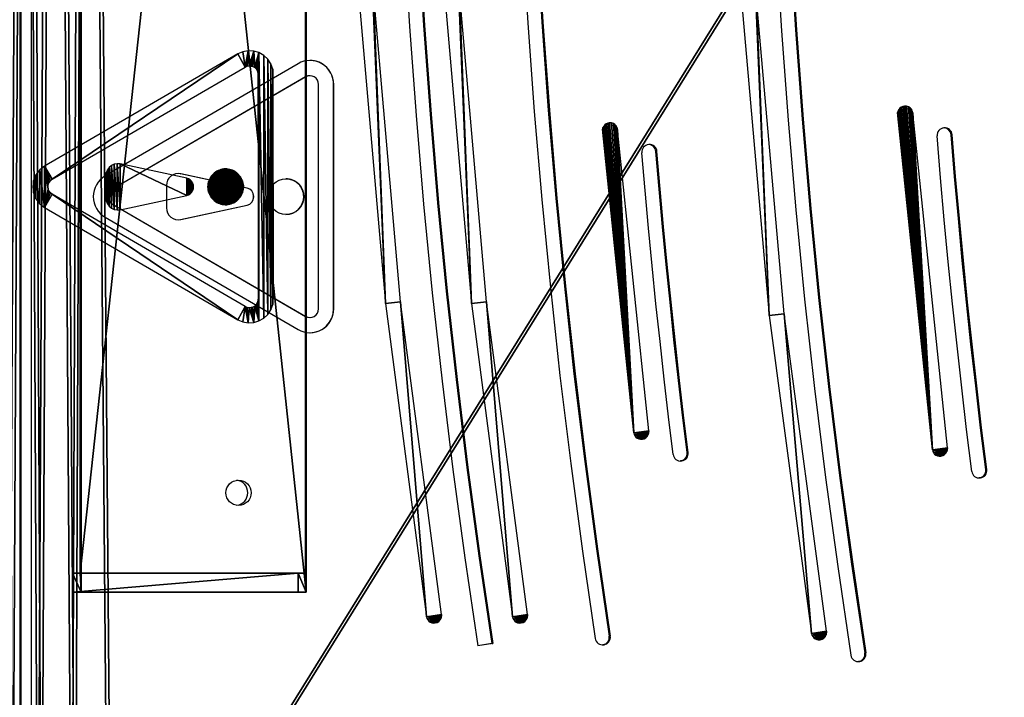
# Model space of a CAD drawing. Units: centimetres. Extents: x -294 to 296, y -224 to 225.
# Drawn here: x 76 to 108, y -39 to -16 of the extents above; entities that cross this region are included whole.
import ezdxf

# ---------------------------------------------------------------- set-up
doc = ezdxf.new("R2010")
doc.units = ezdxf.units.CM
doc.header["$LTSCALE"] = 2.54
doc.layers.get('0').update_dxf_attribs({"true_color": 0xff5454})
doc.layers.add('VP-EQ', color=7, linetype='Continuous', true_color=0x8a3492)

# ---------------------------------------------------------------- blocks, each defined once
blk = doc.blocks.new('Grupuj_9')
at = {"color": 0}
mesh = blk.add_polyface(dxfattribs=at)
corners = [(0.126, 93.984, 7.996), (0, 4.7, 8.01), (0, 92.9, 8.01), (0.168, 3.488, 7.991), (0.497, 95.009, 7.952), (0.638, 2.359, 7.936), (1.092, 95.921, 7.883), (1.38, 1.389, 7.85), (1.881, 96.67, 7.792), (2.343, 0.643, 7.738), (2.819, 97.216, 7.683), (3.464, 0.169, 7.608), (3.858, 97.529, 7.562), (4.669, 0, 7.468), (65.078, 97.529, 0.448), (64.268, 0, 0.542), (65.472, 0.169, 0.403), (66.117, 97.216, 0.328), (66.593, 0.643, 0.272), (67.055, 96.67, 0.219), (67.556, 1.389, 0.16), (67.844, 95.921, 0.127), (68.298, 2.359, 0.074), (68.44, 95.009, 0.058), (68.768, 3.488, 0.02), (68.81, 93.984, 0.015), (68.936, 4.7), (68.936, 92.9)]
mesh.append_faces([[corners[k] for k in face] for face in [(0, 1, 2), (26, 25, 27)]], dxfattribs={"vtx0": -1, "color": 0})
mesh.append_faces([[corners[k] for k in face] for face in [(1, 0, 3), (3, 4, 5), (5, 6, 7), (7, 8, 9), (9, 10, 11), (11, 12, 13), (13, 14, 15), (15, 14, 16), (16, 17, 18), (18, 19, 20), (20, 21, 22), (22, 23, 24), (24, 25, 26)]], dxfattribs={"vtx0": -1, "vtx1": -1, "color": 0})
mesh.append_faces([[corners[k] for k in face] for face in [(3, 0, 4), (5, 4, 6), (7, 6, 8), (9, 8, 10), (11, 10, 12), (13, 12, 14), (16, 14, 17), (18, 17, 19), (20, 19, 21), (22, 21, 23), (24, 23, 25)]], dxfattribs={"vtx0": -1, "vtx2": -1, "color": 0})
mesh = blk.add_polyface(dxfattribs=at)
corners = [(0.283, 3.488, 8.984), (0.115, 92.9, 9.003), (0.115, 4.7, 9.003), (0.241, 93.984, 8.989), (0.612, 95.009, 8.946), (0.754, 2.359, 8.929), (1.208, 95.921, 8.877), (1.495, 1.389, 8.843), (1.996, 96.67, 8.785), (2.459, 0.643, 8.731), (2.935, 97.216, 8.676), (3.58, 0.169, 8.601), (3.973, 97.529, 8.555), (4.784, 0, 8.461), (65.194, 97.529, 1.442), (64.383, 0, 1.536), (65.587, 0.169, 1.396), (66.232, 97.216, 1.321), (66.708, 0.643, 1.266), (67.171, 96.67, 1.212), (67.672, 1.389, 1.154), (67.959, 95.921, 1.12), (68.413, 2.359, 1.067), (68.555, 95.009, 1.051), (68.884, 3.488, 1.013), (68.926, 93.984, 1.008), (69.052, 4.7, 0.993), (69.052, 92.9, 0.993)]
mesh.append_faces([[corners[k] for k in face] for face in [(0, 1, 2), (25, 26, 27)]], dxfattribs={"vtx0": -1, "color": 0})
mesh.append_faces([[corners[k] for k in face] for face in [(1, 0, 3), (3, 0, 4), (4, 5, 6), (6, 7, 8), (8, 9, 10), (10, 11, 12), (12, 13, 14), (14, 16, 17), (17, 18, 19), (19, 20, 21), (21, 22, 23), (23, 24, 25)]], dxfattribs={"vtx0": -1, "vtx1": -1, "color": 0})
mesh.append_faces([[corners[k] for k in face] for face in [(4, 0, 5), (6, 5, 7), (8, 7, 9), (10, 9, 11), (12, 11, 13), (14, 13, 15), (14, 15, 16), (17, 16, 18), (19, 18, 20), (21, 20, 22), (23, 22, 24), (25, 24, 26)]], dxfattribs={"vtx0": -1, "vtx2": -1, "color": 0})
blk = doc.blocks.new('Grupuj_2')
at = {"color": 0}
mesh = blk.add_polyface(dxfattribs=at)
corners = [(21.422, 11.992, 0), (20.506, 33.433, 0), (20.472, 22.691, 0), (20.981, 22.725, 0), (21.929, 12.049, 0), (22.846, 1.346, 0), (23.35, 1.425, 0), (22.861, 1.292, 0), (22.887, 1.243, 0), (22.924, 1.2, 0), (22.969, 1.167, 0), (23.021, 1.145, 0), (23.076, 1.135, 0), (23.141, 1.139, 0), (23.204, 1.158, 0), (23.26, 1.192, 0), (23.305, 1.239, 0), (23.336, 1.296, 0), (23.351, 1.36, 0), (19.996, 33.422, 0), (20.472, 54.894, 0), (19.996, 44.163, 0), (20.506, 44.152, 0), (21.422, 65.592, 0), (20.981, 54.86, 0), (21.929, 65.536, 0), (22.846, 76.239, 0), (23.35, 76.16, 0), (22.861, 76.293, 0), (22.887, 76.342, 0), (22.924, 76.384, 0), (22.969, 76.417, 0), (23.021, 76.44, 0), (23.076, 76.45, 0), (23.141, 76.446, 0), (23.204, 76.427, 0), (23.26, 76.393, 0), (23.305, 76.346, 0), (23.336, 76.289, 0), (23.351, 76.225, 0)]
mesh.append_faces([[corners[k] for k in face] for face in [(6, 17, 18), (19, 20, 21), (38, 27, 39)]], dxfattribs={"vtx0": -1, "color": 0})
mesh.append_faces([[corners[k] for k in face] for face in [(0, 1, 2), (1, 0, 3), (3, 0, 4), (4, 5, 6), (20, 22, 23), (22, 2, 1), (23, 25, 26), (26, 27, 28), (28, 27, 29), (29, 27, 30), (30, 27, 31), (31, 27, 32), (32, 27, 33), (33, 27, 34), (34, 27, 35), (35, 27, 36), (36, 27, 37), (37, 27, 38)]], dxfattribs={"vtx0": -1, "vtx1": -1, "color": 0})
mesh.append_faces([[corners[k] for k in face] for face in [(20, 2, 22)]], dxfattribs={"vtx0": -1, "vtx1": -1, "vtx2": -1, "color": 0})
mesh.append_faces([[corners[k] for k in face] for face in [(4, 0, 5), (6, 5, 7), (6, 7, 8), (6, 8, 9), (6, 9, 10), (6, 10, 11), (6, 11, 12), (6, 12, 13), (6, 13, 14), (6, 14, 15), (6, 15, 16), (6, 16, 17), (20, 19, 2), (23, 22, 24), (23, 24, 25), (26, 25, 27)]], dxfattribs={"vtx0": -1, "vtx2": -1, "color": 0})
mesh = blk.add_polyface(dxfattribs=at)
corners = [(7.556, 22.934, 0), (7.604, 33.514, 0), (7.604, 44.071, 0), (8.478, 12.395, 0), (8.065, 22.967, 0), (8.985, 12.451, 0), (9.859, 1.907, 0), (10.363, 1.984, 0), (9.873, 1.853, 0), (9.9, 1.803, 0), (9.936, 1.761, 0), (9.982, 1.728, 0), (10.033, 1.706, 0), (10.088, 1.695, 0), (10.144, 1.698, 0), (10.154, 1.699, 0), (10.217, 1.718, 0), (10.272, 1.751, 0), (10.317, 1.799, 0), (10.349, 1.856, 0), (10.364, 1.919, 0), (7.094, 33.503, 0), (7.556, 54.651, 0), (7.094, 44.082, 0), (8.478, 65.19, 0), (8.065, 54.618, 0), (8.985, 65.134, 0), (9.859, 75.678, 0), (10.363, 75.601, 0), (9.873, 75.732, 0), (9.9, 75.782, 0), (9.936, 75.824, 0), (9.982, 75.857, 0), (10.033, 75.879, 0), (10.088, 75.889, 0), (10.144, 75.887, 0), (10.154, 75.886, 0), (10.217, 75.867, 0), (10.272, 75.833, 0), (10.317, 75.786, 0), (10.349, 75.729, 0), (10.364, 75.666, 0)]
mesh.append_faces([[corners[k] for k in face] for face in [(7, 19, 20), (21, 22, 23), (40, 28, 41)]], dxfattribs={"vtx0": -1, "color": 0})
mesh.append_faces([[corners[k] for k in face] for face in [(1, 3, 4), (4, 3, 5), (5, 6, 7), (22, 2, 24), (24, 26, 27), (27, 28, 29), (29, 28, 30), (30, 28, 31), (31, 28, 32), (32, 28, 33), (33, 28, 34), (34, 28, 35), (35, 28, 36), (36, 28, 37), (37, 28, 38), (38, 28, 39), (39, 28, 40)]], dxfattribs={"vtx0": -1, "vtx1": -1, "color": 0})
mesh.append_faces([[corners[k] for k in face] for face in [(22, 0, 2)]], dxfattribs={"vtx0": -1, "vtx1": -1, "vtx2": -1, "color": 0})
mesh.append_faces([[corners[k] for k in face] for face in [(0, 1, 2), (1, 0, 3), (5, 3, 6), (7, 6, 8), (7, 8, 9), (7, 9, 10), (7, 10, 11), (7, 11, 12), (7, 12, 13), (7, 13, 14), (7, 14, 15), (7, 15, 16), (7, 16, 17), (7, 17, 18), (7, 18, 19), (22, 21, 0), (24, 2, 25), (24, 25, 26), (27, 26, 28)]], dxfattribs={"vtx0": -1, "vtx2": -1, "color": 0})
mesh = blk.add_polyface(dxfattribs=at)
corners = [(11.378, 12.395, 0), (10.504, 33.514, 0), (10.456, 22.934, 0), (10.965, 22.967, 0), (11.885, 12.451, 0), (12.759, 1.907, 0), (13.263, 1.984, 0), (12.773, 1.853, 0), (12.8, 1.803, 0), (12.836, 1.761, 0), (12.882, 1.728, 0), (12.933, 1.706, 0), (12.988, 1.695, 0), (13.044, 1.698, 0), (13.054, 1.699, 0), (13.117, 1.718, 0), (13.172, 1.751, 0), (13.217, 1.799, 0), (13.249, 1.856, 0), (13.264, 1.919, 0), (9.994, 33.503, 0), (10.456, 54.651, 0), (9.994, 44.082, 0), (10.504, 44.071, 0), (11.378, 65.19, 0), (10.965, 54.618, 0), (11.885, 65.134, 0), (12.759, 75.678, 0), (13.263, 75.601, 0), (12.773, 75.732, 0), (12.8, 75.782, 0), (12.836, 75.824, 0), (12.882, 75.857, 0), (12.933, 75.879, 0), (12.988, 75.889, 0), (13.044, 75.887, 0), (13.054, 75.886, 0), (13.117, 75.867, 0), (13.172, 75.833, 0), (13.217, 75.786, 0), (13.249, 75.729, 0), (13.264, 75.666, 0)]
mesh.append_faces([[corners[k] for k in face] for face in [(6, 18, 19), (20, 21, 22), (40, 28, 41)]], dxfattribs={"vtx0": -1, "color": 0})
mesh.append_faces([[corners[k] for k in face] for face in [(0, 1, 2), (1, 0, 3), (3, 0, 4), (4, 5, 6), (21, 23, 24), (23, 2, 1), (24, 26, 27), (27, 28, 29), (29, 28, 30), (30, 28, 31), (31, 28, 32), (32, 28, 33), (33, 28, 34), (34, 28, 35), (35, 28, 36), (36, 28, 37), (37, 28, 38), (38, 28, 39), (39, 28, 40)]], dxfattribs={"vtx0": -1, "vtx1": -1, "color": 0})
mesh.append_faces([[corners[k] for k in face] for face in [(21, 2, 23)]], dxfattribs={"vtx0": -1, "vtx1": -1, "vtx2": -1, "color": 0})
mesh.append_faces([[corners[k] for k in face] for face in [(4, 0, 5), (6, 5, 7), (6, 7, 8), (6, 8, 9), (6, 9, 10), (6, 10, 11), (6, 11, 12), (6, 12, 13), (6, 13, 14), (6, 14, 15), (6, 15, 16), (6, 16, 17), (6, 17, 18), (21, 20, 2), (24, 23, 25), (24, 25, 26), (27, 26, 28)]], dxfattribs={"vtx0": -1, "vtx2": -1, "color": 0})
at = {"color": 28, "true_color": 0x301b02}
mesh = blk.add_polyface(dxfattribs=at)
corners = [(-3.393, 16.099, -0.011), (-3.393, 16.513, -0.011), (-3.421, 16.306, -0.011), (-3.314, 15.906, -0.011), (-3.314, 16.706, -0.011), (-3.186, 15.74, -0.01), (-3.186, 16.872, -0.01), (-3.021, 15.613, -0.01), (-3.021, 16.999, -0.01), (-2.901, 16.231, -0.01), (-2.872, 16.161, -0.01), (-2.826, 16.101, -0.01), (-2.766, 16.055, -0.01), (3.49, 11.853, 0.002), (-2.911, 16.306, -0.01), (3.745, 12.295, 0.002), (3.661, 11.78, 0.002), (3.844, 11.747, 0.002), (3.807, 12.268, 0.002), (3.873, 12.257, 0.002), (4.029, 11.758, 0.003), (3.941, 12.261, 0.002), (4.005, 12.28, 0.003), (4.063, 12.314, 0.003), (4.207, 11.812, 0.003), (4.112, 12.36, 0.003), (4.149, 12.416, 0.003), (4.172, 12.479, 0.003), (4.18, 12.546, 0.003), (4.18, 20.066, 0.003), (-2.766, 16.557, -0.01), (3.49, 20.758, 0.002), (-2.826, 16.511, -0.01), (-2.872, 16.451, -0.01), (-2.901, 16.381, -0.01), (3.745, 20.317, 0.002), (3.661, 20.832, 0.002), (3.844, 20.864, 0.002), (3.807, 20.343, 0.002), (3.873, 20.355, 0.002), (4.029, 20.853, 0.003), (3.941, 20.351, 0.002), (4.005, 20.332, 0.003), (4.063, 20.298, 0.003), (4.207, 20.8, 0.003), (4.112, 20.252, 0.003), (4.149, 20.196, 0.003), (4.172, 20.132, 0.003), (4.368, 11.904, 0.003), (4.368, 20.707, 0.003), (4.503, 12.032, 0.003), (4.503, 20.58, 0.003), (4.605, 12.187, 0.004), (4.605, 20.425, 0.004), (4.669, 12.362, 0.004), (4.669, 20.25, 0.004), (4.69, 12.546, 0.004), (4.69, 20.066, 0.004)]
mesh.append_faces([[corners[k] for k in face] for face in [(0, 1, 2), (55, 56, 57)]], dxfattribs={"vtx0": -1, "color": 28})
mesh.append_faces([[corners[k] for k in face] for face in [(1, 3, 4), (4, 5, 6), (6, 7, 8), (9, 7, 10), (10, 7, 11), (11, 7, 12), (12, 13, 15), (15, 17, 18), (18, 17, 19), (19, 20, 21), (21, 20, 22), (22, 20, 23), (23, 24, 25), (25, 24, 26), (26, 24, 27), (27, 24, 28), (28, 24, 29), (8, 30, 31), (30, 8, 32), (32, 8, 33), (33, 8, 34), (34, 8, 14), (31, 35, 36), (36, 35, 37), (37, 39, 40), (40, 43, 44), (44, 48, 49), (49, 50, 51), (51, 52, 53), (53, 54, 55)]], dxfattribs={"vtx0": -1, "vtx1": -1, "color": 28})
mesh.append_faces([[corners[k] for k in face] for face in [(8, 7, 9), (44, 29, 24)]], dxfattribs={"vtx0": -1, "vtx1": -1, "vtx2": -1, "color": 28})
mesh.append_faces([[corners[k] for k in face] for face in [(1, 0, 3), (4, 3, 5), (6, 5, 7), (12, 7, 13), (8, 9, 14), (15, 13, 16), (15, 16, 17), (19, 17, 20), (23, 20, 24), (31, 30, 35), (37, 35, 38), (37, 38, 39), (40, 39, 41), (40, 41, 42), (40, 42, 43), (44, 43, 45), (44, 45, 46), (44, 46, 47), (44, 47, 29), (44, 24, 48), (49, 48, 50), (51, 50, 52), (53, 52, 54), (55, 54, 56)]], dxfattribs={"vtx0": -1, "vtx2": -1, "color": 28})
at = {"color": 0}
mesh = blk.add_polyface(dxfattribs=at)
corners = [(26.923, 7.502, 0), (25.752, 18.795, 0), (25.75, 18.739, 0), (25.766, 18.849, 0), (25.792, 18.899, 0), (25.829, 18.942, 0), (25.873, 18.975, 0), (25.925, 18.998, 0), (25.98, 19.009, 0), (25.99, 19.01, 0), (26.055, 19.006, 0), (26.117, 18.986, 0), (26.172, 18.951, 0), (26.215, 18.902, 0), (26.245, 18.844, 0), (26.259, 18.781, 0), (27.429, 7.567, 0), (26.936, 7.448, 0), (26.961, 7.398, 0), (26.997, 7.355, 0), (27.041, 7.32, 0), (27.092, 7.297, 0), (27.147, 7.285, 0), (27.213, 7.287, 0), (27.276, 7.304, 0), (27.332, 7.336, 0), (27.379, 7.382), (27.411, 7.439, 0), (27.428, 7.502, 0)]
mesh.append_faces([[corners[k] for k in face] for face in [(0, 1, 2), (16, 27, 28)]], dxfattribs={"vtx0": -1, "color": 0})
mesh.append_faces([[corners[k] for k in face] for face in [(1, 0, 3), (3, 0, 4), (4, 0, 5), (5, 0, 6), (6, 0, 7), (7, 0, 8), (8, 0, 9), (9, 0, 10), (10, 0, 11), (11, 0, 12), (12, 0, 13), (13, 0, 14), (14, 0, 15), (15, 0, 16)]], dxfattribs={"vtx0": -1, "vtx1": -1, "color": 0})
mesh.append_faces([[corners[k] for k in face] for face in [(16, 0, 17), (16, 17, 18), (16, 18, 19), (16, 19, 20), (16, 20, 21), (16, 21, 22), (16, 22, 23), (16, 23, 24), (16, 24, 25), (16, 25, 26), (16, 26, 27)]], dxfattribs={"vtx0": -1, "vtx2": -1, "color": 0})
mesh = blk.add_polyface(dxfattribs=at)
corners = [(16.851, 8.07, 0), (15.798, 18.234, 0), (15.797, 18.178, 0), (15.812, 18.289, 0), (15.838, 18.338, 0), (15.874, 18.381, 0), (15.919, 18.415, 0), (15.97, 18.438, 0), (16.025, 18.448, 0), (16.035, 18.449, 0), (16.1, 18.446, 0), (16.162, 18.426, 0), (16.217, 18.391, 0), (16.261, 18.343, 0), (16.291, 18.285, 0), (16.305, 18.221, 0), (17.357, 8.133, 0), (16.864, 8.015, 0), (16.889, 7.965, 0), (16.925, 7.922, 0), (16.969, 7.888, 0), (17.02, 7.864, 0), (17.074, 7.852, 0), (17.14, 7.854, 0), (17.203, 7.871, 0), (17.26, 7.903, 0), (17.307, 7.949, 0), (17.339, 8.005, 0), (17.357, 8.068, 0)]
mesh.append_faces([[corners[k] for k in face] for face in [(0, 1, 2), (16, 27, 28)]], dxfattribs={"vtx0": -1, "color": 0})
mesh.append_faces([[corners[k] for k in face] for face in [(1, 0, 3), (3, 0, 4), (4, 0, 5), (5, 0, 6), (6, 0, 7), (7, 0, 8), (8, 0, 9), (9, 0, 10), (10, 0, 11), (11, 0, 12), (12, 0, 13), (13, 0, 14), (14, 0, 15), (15, 0, 16)]], dxfattribs={"vtx0": -1, "vtx1": -1, "color": 0})
mesh.append_faces([[corners[k] for k in face] for face in [(16, 0, 17), (16, 17, 18), (16, 18, 19), (16, 19, 20), (16, 20, 21), (16, 21, 22), (16, 22, 23), (16, 23, 24), (16, 24, 25), (16, 25, 26), (16, 26, 27)]], dxfattribs={"vtx0": -1, "vtx2": -1, "color": 0})
at = {"color": 28, "true_color": 0x301b02}
mesh = blk.add_polyface(dxfattribs=at)
corners = [(-0.941, 15.83, -0.006), (-0.954, 16.681, -0.006), (-0.954, 15.931, -0.006), (-0.941, 16.782, -0.006), (-0.903, 15.736, -0.006), (-0.903, 16.876, -0.006), (-0.843, 15.654, -0.006), (-0.843, 16.957, -0.006), (-0.764, 17.021, -0.006), (-0.764, 15.59, -0.006), (-0.672, 15.549, -0.006), (-0.672, 17.063, -0.006), (-0.572, 15.531, -0.006), (-0.572, 17.08, -0.006), (-0.47, 15.54, -0.006), (-0.47, 17.072, -0.006), (1.774, 16.02, -0.001), (1.774, 16.592, -0.001), (1.833, 16.04, -0.001), (1.833, 16.572, -0.001), (1.886, 16.072, -0.001), (1.886, 16.539, -0.001), (1.931, 16.496, -0.001), (1.931, 16.116, -0.001), (1.964, 16.168, -0.001), (1.964, 16.443, -0.001), (1.985, 16.227, -0.001), (1.985, 16.385, -0.001), (1.992, 16.289, -0.001), (1.992, 16.323, -0.001)]
mesh.append_faces([[corners[k] for k in face] for face in [(0, 1, 2), (27, 28, 29)]], dxfattribs={"vtx0": -1, "color": 28})
mesh.append_faces([[corners[k] for k in face] for face in [(1, 0, 3), (3, 4, 5), (5, 6, 7), (7, 6, 8), (8, 10, 11), (11, 12, 13), (13, 14, 15), (15, 16, 17), (17, 18, 19), (19, 20, 21), (21, 20, 22), (22, 24, 25), (25, 26, 27)]], dxfattribs={"vtx0": -1, "vtx1": -1, "color": 28})
mesh.append_faces([[corners[k] for k in face] for face in [(3, 0, 4), (5, 4, 6), (8, 6, 9), (8, 9, 10), (11, 10, 12), (13, 12, 14), (15, 14, 16), (17, 16, 18), (19, 18, 20), (22, 20, 23), (22, 23, 24), (25, 24, 26), (27, 26, 28)]], dxfattribs={"vtx0": -1, "vtx2": -1, "color": 28})
mesh = blk.add_polyface(dxfattribs=at)
corners = [(2.488, 16.231, 0), (2.483, 16.331, 0), (2.483, 16.281, 0), (2.488, 16.381, 0), (2.496, 16.181, 0), (2.496, 16.431, 0), (2.509, 16.132, 0), (2.509, 16.479, 0), (2.525, 16.085, 0), (2.525, 16.527, 0), (2.546, 16.039, 0), (2.546, 16.573, 0), (2.57, 15.995, 0), (2.57, 16.617, 0), (2.598, 15.953, 0), (2.598, 16.659, 0), (2.629, 15.914, 0), (2.629, 16.698, 0), (2.663, 15.877, 0), (2.663, 16.735, 0), (2.701, 15.844, 0), (2.701, 16.768, 0), (2.741, 15.813, 0), (2.741, 16.799, 0), (2.783, 15.786, 0), (2.783, 16.825, 0), (2.828, 15.763, 0), (2.828, 16.849, 0), (2.874, 15.743, 0.001), (2.874, 16.868, 0.001), (2.922, 15.728, 0.001), (2.922, 16.884, 0.001), (2.971, 15.716, 0.001), (2.971, 16.895, 0.001), (3.02, 15.709, 0.001), (3.02, 16.903, 0.001), (3.07, 15.706, 0.001), (3.07, 16.906, 0.001), (3.121, 15.707, 0.001), (3.121, 16.905, 0.001), (3.171, 15.712, 0.001), (3.171, 16.899, 0.001), (3.22, 15.722, 0.001), (3.22, 16.89, 0.001), (3.268, 15.735, 0.001), (3.268, 16.876, 0.001), (3.315, 15.753, 0.001), (3.315, 16.859, 0.001), (3.361, 15.774, 0.001), (3.361, 16.838, 0.001), (3.404, 15.799, 0.001), (3.404, 16.812, 0.001), (3.446, 15.828, 0.002), (3.446, 16.784, 0.002), (3.484, 15.86, 0.002), (3.484, 16.752, 0.002), (3.52, 15.895, 0.002), (3.52, 16.717, 0.002), (3.553, 15.933, 0.002), (3.553, 16.679, 0.002), (3.583, 15.974, 0.002), (3.583, 16.638, 0.002), (3.609, 16.017, 0.002), (3.609, 16.595, 0.002), (3.631, 16.062, 0.002), (3.631, 16.55, 0.002), (3.65, 16.109, 0.002), (3.65, 16.503, 0.002), (3.664, 16.157, 0.002), (3.664, 16.455, 0.002), (3.675, 16.206, 0.002), (3.675, 16.406, 0.002), (3.681, 16.256, 0.002), (3.681, 16.356, 0.002), (3.683, 16.306, 0.002)]
mesh.append_faces([[corners[k] for k in face] for face in [(0, 1, 2), (73, 72, 74)]], dxfattribs={"vtx0": -1, "color": 28})
mesh.append_faces([[corners[k] for k in face] for face in [(1, 0, 3), (3, 4, 5), (5, 6, 7), (7, 8, 9), (9, 10, 11), (11, 12, 13), (13, 14, 15), (15, 16, 17), (17, 18, 19), (19, 20, 21), (21, 22, 23), (23, 24, 25), (25, 26, 27), (27, 28, 29), (29, 30, 31), (31, 32, 33), (33, 34, 35), (35, 36, 37), (37, 38, 39), (39, 40, 41), (41, 42, 43), (43, 44, 45), (45, 46, 47), (47, 48, 49), (49, 50, 51), (51, 52, 53), (53, 54, 55), (55, 56, 57), (57, 58, 59), (59, 60, 61), (61, 62, 63), (63, 64, 65), (65, 66, 67), (67, 68, 69), (69, 70, 71), (71, 72, 73)]], dxfattribs={"vtx0": -1, "vtx1": -1, "color": 28})
mesh.append_faces([[corners[k] for k in face] for face in [(3, 0, 4), (5, 4, 6), (7, 6, 8), (9, 8, 10), (11, 10, 12), (13, 12, 14), (15, 14, 16), (17, 16, 18), (19, 18, 20), (21, 20, 22), (23, 22, 24), (25, 24, 26), (27, 26, 28), (29, 28, 30), (31, 30, 32), (33, 32, 34), (35, 34, 36), (37, 36, 38), (39, 38, 40), (41, 40, 42), (43, 42, 44), (45, 44, 46), (47, 46, 48), (49, 48, 50), (51, 50, 52), (53, 52, 54), (55, 54, 56), (57, 56, 58), (59, 58, 60), (61, 60, 62), (63, 62, 64), (65, 64, 66), (67, 66, 68), (69, 68, 70), (71, 70, 72)]], dxfattribs={"vtx0": -1, "vtx2": -1, "color": 28})
blk = doc.blocks.new('Grupuj_10')
at = {"color": 9, "true_color": 0xcac7c7, "xscale": 1.01, "yscale": 1.006779384806313, "zscale": 1.01}
blk.add_blockref('Grupuj_9', (0, 0), dxfattribs=at)
at = {"color": 28, "true_color": 0x301b02, "extrusion": (0.117209, -5.91646e-31, 0.993107), "rotation": 270}
blk.add_blockref('Grupuj_2', (10.931, -4.551, 9.158), dxfattribs=at)
blk = doc.blocks.new('Grupuj_46')
at = {"color": 0}
mesh = blk.add_polyface(dxfattribs=at)
corners = [(0.287, 0, 6.658), (0, 0.635), (0, 0), (0.259, 0.635, 6.023), (0.287, 70.765, 6.658), (0.259, 70.13, 6.023), (0, 70.13), (0, 70.765)]
mesh.append_faces([[corners[k] for k in face] for face in [(0, 1, 2), (6, 4, 7)]], dxfattribs={"vtx0": -1, "color": 0})
mesh.append_faces([[corners[k] for k in face] for face in [(1, 0, 3), (3, 4, 5), (5, 4, 6)]], dxfattribs={"vtx0": -1, "vtx1": -1, "color": 0})
mesh.append_faces([[corners[k] for k in face] for face in [(3, 0, 4)]], dxfattribs={"vtx0": -1, "vtx2": -1, "color": 0})
mesh = blk.add_polyface(dxfattribs=at)
corners = [(7.831, 0, 6.333), (0.287, 70.765, 6.658), (0.287, 0, 6.658), (7.831, 70.765, 6.333)]
mesh.append_faces([[corners[k] for k in face] for face in [(0, 1, 2), (1, 0, 3)]], dxfattribs={"vtx0": -1, "color": 0})
mesh = blk.add_polyface(dxfattribs=at)
corners = [(7.558, 70.765), (7.804, 70.13, 5.698), (7.558, 70.13), (7.558, 0.635), (7.831, 0, 6.333), (7.558, 0), (7.804, 0.635, 5.698), (7.831, 70.765, 6.333)]
mesh.append_faces([[corners[k] for k in face] for face in [(0, 1, 2), (3, 4, 5)]], dxfattribs={"vtx0": -1, "color": 0})
mesh.append_faces([[corners[k] for k in face] for face in [(4, 6, 7), (7, 1, 0)]], dxfattribs={"vtx0": -1, "vtx1": -1, "color": 0})
mesh.append_faces([[corners[k] for k in face] for face in [(4, 3, 6), (7, 6, 1)]], dxfattribs={"vtx0": -1, "vtx2": -1, "color": 0})
mesh = blk.add_polyface(dxfattribs=at)
corners = [(7.804, 70.13, 5.698), (0.259, 0.635, 6.023), (0.259, 70.13, 6.023), (7.804, 0.635, 5.698)]
mesh.append_faces([[corners[k] for k in face] for face in [(0, 1, 2), (1, 0, 3)]], dxfattribs={"vtx0": -1, "color": 0})
mesh = blk.add_polyface(dxfattribs=at)
corners = [(7.558, 0.635), (0, 0), (0, 0.635), (7.558, 0)]
mesh.append_faces([[corners[k] for k in face] for face in [(0, 1, 2), (1, 0, 3)]], dxfattribs={"vtx0": -1, "color": 0})
mesh = blk.add_polyface(dxfattribs=at)
corners = [(0, 0.635), (7.804, 0.635, 5.698), (7.558, 0.635), (0.259, 0.635, 6.023)]
mesh.append_faces([[corners[k] for k in face] for face in [(0, 1, 2), (1, 0, 3)]], dxfattribs={"vtx0": -1, "color": 0})
mesh = blk.add_polyface(dxfattribs=at)
corners = [(7.831, 0, 6.333), (0, 0), (7.558, 0), (0.287, 0, 6.658)]
mesh.append_faces([[corners[k] for k in face] for face in [(0, 1, 2), (1, 0, 3)]], dxfattribs={"vtx0": -1, "color": 0})
blk = doc.blocks.new('Grupuj_69')
at = {"color": 253, "true_color": 0xa8a8a8}
blk.add_blockref('Grupuj_46', (17.878, 6.52), dxfattribs=at)
blk = doc.blocks.new('Grupuj_1')
at = {"color": 0}
for name, p in [('Grupuj_10', (217.229, 19.929)), ('Grupuj_69', (202.876, 27.072, 1.146))]:
    blk.add_blockref(name, p, dxfattribs=at)
blk = doc.blocks.new('ST0531_')
at = {"layer": 'VP-EQ', "color": 7, "linetype": 'Continuous', "lineweight": 25}
for p, q in [((2325.526, 1088.011), (2237.326, 1088.011)), ((2237.326, 1087.964), (2325.526, 1087.964)), ((2325.526, 1087.632), (2237.326, 1087.632)), ((2258.65, 1085.15), (2254.891, 1078.683)), ((2259.092, 1084.903), (2255.332, 1078.435)), ((2259.092, 1084.897), (2255.332, 1078.43)), ((2259.092, 1084.903), (2259.092, 1084.897)), ((2263.354, 1078.435), (2259.594, 1084.903)), ((2259.594, 1084.903), (2259.594, 1084.897)), ((2263.354, 1078.43), (2259.594, 1084.897)), ((2263.796, 1078.683), (2260.036, 1085.15)), ((2259.718, 1083.098), (2258.968, 1083.098)), ((2258.568, 1082.706), (2258.577, 1082.623)), ((2258.577, 1082.623), (2258.577, 1082.617)), ((2258.577, 1082.623), (2259.057, 1080.393)), ((2258.577, 1082.617), (2259.057, 1080.387)), ((2259.629, 1080.393), (2260.109, 1082.623)), ((2259.629, 1080.387), (2260.109, 1082.617)), ((2260.109, 1082.623), (2260.118, 1082.706)), ((2260.109, 1082.623), (2260.109, 1082.617)), ((2259.057, 1080.393), (2259.057, 1080.387)), ((2259.629, 1080.393), (2259.629, 1080.387)), ((2259.326, 1080.177), (2259.36, 1080.177)), ((2259.326, 1080.177), (2259.326, 1080.171)), ((2259.326, 1080.171), (2259.36, 1080.171)), ((2259.36, 1080.177), (2259.36, 1080.171)), ((2255.293, 1078.291), (2255.293, 1078.286)), ((2255.332, 1078.435), (2255.332, 1078.43)), ((2263.354, 1078.435), (2263.354, 1078.43)), ((2263.393, 1078.286), (2263.393, 1078.291)), ((2255.583, 1077.997), (2263.103, 1077.997)), ((2255.583, 1077.497), (2263.103, 1077.497)), ((2255.583, 1077.497), (2255.583, 1077.491)), ((2255.583, 1077.491), (2263.103, 1077.491)), ((2263.103, 1077.497), (2263.103, 1077.491)), ((2244.374, 1072.163), (2244.296, 1072.663)), ((2244.374, 1072.197), (2244.302, 1072.664)), ((2244.374, 1072.197), (2244.374, 1072.163)), ((2244.332, 1068.5), (2244.335, 1068.479)), ((2244.336, 1068.469), (2244.335, 1068.479)), ((2244.335, 1068.479), (2244.335, 1068.444)), ((2244.336, 1068.435), (2244.335, 1068.444)), ((2244.336, 1068.435), (2244.336, 1068.469)), ((2244.621, 1068.262), (2244.621, 1068.227)), ((2261.085, 1066.94), (2261.086, 1066.93)), ((2260.858, 1066.662), (2260.858, 1066.697)), ((2250.488, 1065.89), (2250.49, 1065.877)), ((2250.49, 1065.877), (2250.49, 1065.842)), ((2250.491, 1065.867), (2250.49, 1065.877)), ((2250.491, 1065.832), (2250.49, 1065.842)), ((2250.491, 1065.832), (2250.491, 1065.867)), ((2250.77, 1065.651), (2250.77, 1065.617)), ((2243.772, 1059.937), (2243.775, 1059.915)), ((2243.776, 1059.906), (2243.775, 1059.915)), ((2243.775, 1059.915), (2243.775, 1059.881)), ((2243.776, 1059.871), (2243.775, 1059.881)), ((2243.776, 1059.871), (2243.776, 1059.906)), ((2244.062, 1059.699), (2244.062, 1059.664)), ((2261.646, 1057.052), (2261.646, 1057.042)), ((2261.418, 1056.775), (2261.418, 1056.809)), ((2249.921, 1055.886), (2249.923, 1055.872)), ((2249.923, 1055.872), (2249.923, 1055.837)), ((2249.924, 1055.862), (2249.923, 1055.872)), ((2249.924, 1055.827), (2249.924, 1055.862)), ((2249.924, 1055.827), (2249.923, 1055.837)), ((2250.204, 1055.647), (2250.204, 1055.612))]:
    blk.add_line(p, q, dxfattribs=at)
at = {"layer": 'VP-EQ', "color": 7, "linetype": 'Continuous', "lineweight": 25, "flags": 128}
for points in [[(2255.332, 1078.435), (2255.303, 1078.366), (2255.293, 1078.291), (2255.293, 1078.291)], [(2288.884, 1075.391), (2285.903, 1075.464), (2282.921, 1075.5), (2279.938, 1075.5), (2276.956, 1075.464), (2273.975, 1075.391), (2270.994, 1075.281), (2268.015, 1075.136), (2265.039, 1074.954), (2262.065, 1074.735), (2259.093, 1074.48), (2256.125, 1074.189), (2253.161, 1073.862), (2250.201, 1073.499), (2247.246, 1073.099), (2244.296, 1072.663)], [(2288.868, 1074.919), (2285.893, 1074.992), (2282.917, 1075.028), (2279.941, 1075.028), (2276.965, 1074.992), (2273.99, 1074.919), (2271.016, 1074.81), (2268.044, 1074.665), (2265.073, 1074.483), (2262.105, 1074.265), (2259.14, 1074.011), (2256.179, 1073.72), (2253.221, 1073.394), (2250.267, 1073.031), (2247.318, 1072.632), (2244.374, 1072.197)], [(2288.868, 1074.884), (2285.893, 1074.957), (2282.917, 1074.993), (2279.941, 1074.993), (2276.965, 1074.957), (2273.99, 1074.884), (2271.016, 1074.775), (2268.044, 1074.63), (2265.073, 1074.448), (2262.105, 1074.23), (2259.14, 1073.976), (2256.179, 1073.686), (2253.221, 1073.359), (2250.267, 1072.996), (2247.318, 1072.597), (2244.374, 1072.163)], [(2288.834, 1071.419), (2285.873, 1071.491), (2282.911, 1071.527), (2279.948, 1071.527), (2276.986, 1071.491), (2274.025, 1071.419), (2271.064, 1071.311), (2268.105, 1071.167), (2265.149, 1070.988), (2262.194, 1070.772), (2259.243, 1070.521), (2256.295, 1070.234), (2253.35, 1069.911), (2250.41, 1069.552), (2247.474, 1069.158), (2244.544, 1068.728)], [(2288.819, 1070.947), (2285.863, 1071.019), (2282.907, 1071.055), (2279.951, 1071.055), (2276.995, 1071.019), (2274.04, 1070.947), (2271.086, 1070.84), (2268.133, 1070.696), (2265.183, 1070.517), (2262.235, 1070.302), (2259.289, 1070.051), (2256.347, 1069.764), (2253.409, 1069.442), (2250.475, 1069.084), (2247.546, 1068.691), (2244.621, 1068.262)], [(2288.819, 1070.913), (2285.863, 1070.984), (2282.907, 1071.02), (2279.951, 1071.02), (2276.995, 1070.984), (2274.04, 1070.913), (2271.086, 1070.805), (2268.133, 1070.662), (2265.183, 1070.482), (2262.235, 1070.267), (2259.289, 1070.016), (2256.347, 1069.73), (2253.409, 1069.408), (2250.475, 1069.05), (2247.546, 1068.656), (2244.621, 1068.227)], [(2250.707, 1066.119), (2251.968, 1066.273), (2253.23, 1066.42), (2254.492, 1066.56), (2255.756, 1066.695), (2257.02, 1066.822), (2258.284, 1066.944), (2259.55, 1067.058), (2260.815, 1067.167)], [(2250.77, 1065.651), (2252.029, 1065.804), (2253.288, 1065.951), (2254.548, 1066.092), (2255.809, 1066.225), (2257.07, 1066.353), (2258.332, 1066.474), (2259.595, 1066.588), (2260.858, 1066.697)], [(2250.77, 1065.617), (2252.029, 1065.77), (2253.288, 1065.917), (2254.548, 1066.057), (2255.809, 1066.191), (2257.07, 1066.318), (2258.332, 1066.439), (2259.595, 1066.554), (2260.858, 1066.662)], [(2288.948, 1062.939), (2285.941, 1063.013), (2282.933, 1063.05), (2279.925, 1063.05), (2276.918, 1063.013), (2273.911, 1062.939), (2270.906, 1062.828), (2267.902, 1062.679), (2264.9, 1062.494), (2261.9, 1062.272), (2258.904, 1062.013), (2255.911, 1061.717), (2252.922, 1061.384), (2249.937, 1061.014), (2246.957, 1060.608), (2243.983, 1060.165)], [(2288.932, 1062.467), (2285.931, 1062.541), (2282.93, 1062.578), (2279.929, 1062.578), (2276.927, 1062.541), (2273.927, 1062.467), (2270.928, 1062.356), (2267.93, 1062.208), (2264.934, 1062.023), (2261.941, 1061.802), (2258.951, 1061.543), (2255.965, 1061.248), (2252.982, 1060.916), (2250.004, 1060.547), (2247.03, 1060.141), (2244.062, 1059.699)], [(2288.932, 1062.432), (2285.931, 1062.506), (2282.93, 1062.543), (2279.929, 1062.543), (2276.927, 1062.506), (2273.927, 1062.432), (2270.928, 1062.321), (2267.93, 1062.174), (2264.934, 1061.989), (2261.941, 1061.767), (2258.951, 1061.509), (2255.965, 1061.213), (2252.982, 1060.881), (2250.004, 1060.512), (2247.03, 1060.106), (2244.062, 1059.664)], [(2250.139, 1056.115), (2251.541, 1056.288), (2252.943, 1056.454), (2254.347, 1056.611), (2255.751, 1056.761), (2257.156, 1056.903), (2258.562, 1057.036), (2259.969, 1057.162), (2261.376, 1057.28)], [(2250.204, 1055.647), (2251.602, 1055.82), (2253.002, 1055.985), (2254.403, 1056.143), (2255.804, 1056.292), (2257.206, 1056.433), (2258.609, 1056.566), (2260.013, 1056.692), (2261.418, 1056.809)], [(2250.204, 1055.612), (2251.602, 1055.786), (2253.002, 1055.951), (2254.403, 1056.108), (2255.804, 1056.257), (2257.206, 1056.398), (2258.609, 1056.532), (2260.013, 1056.657), (2261.418, 1056.775)]]:
    blk.add_lwpolyline(points, dxfattribs=at)
at = {"layer": 'VP-EQ', "color": 7, "linetype": 'Continuous', "lineweight": 25}
for centre, radius in [((2249.425, 1080.679), 0.424), ((2259.343, 1079.09), 0.599)]:
    blk.add_circle(centre, radius, dxfattribs=at)
for centre, radius, start, end in [((2259.343, 1084.745), 0.802, 30.2996, 149.7004), ((2259.343, 1084.756), 0.291, 30.3061, 149.6939), ((2259.343, 1084.75), 0.291, 30.3061, 149.6939), ((2258.966, 1082.699), 0.398, 89.7558, 191.9439), ((2259.72, 1082.699), 0.398, 348.0569, 90.2434), ((2249.425, 1080.794), 0.424, 188.0854, 270.1527), ((2249.427, 1080.794), 0.424, 269.8211, 351.9408), ((2259.325, 1080.452), 0.275, 192.3104, 270.1392), ((2259.325, 1080.446), 0.275, 192.3075, 270.1422), ((2259.361, 1080.452), 0.275, 269.8608, 347.6896), ((2259.361, 1080.446), 0.275, 269.8578, 347.6925), ((2259.341, 1079.095), 0.598, 180.2012, 270.1832), ((2259.346, 1079.095), 0.597, 269.7517, 359.864), ((2255.579, 1078.286), 0.795, 150.0257, 270.3033), ((2263.107, 1078.286), 0.795, 269.6743, 29.9968), ((2255.581, 1078.294), 0.798, 180.2143, 270.1703), ((2255.582, 1078.286), 0.288, 150.0102, 270.3193), ((2263.105, 1078.286), 0.288, 269.6807, 29.9898), ((2263.106, 1078.293), 0.797, 269.7717, 359.8436), ((2263.106, 1078.291), 0.286, 0.0014, 30.1941), ((2244.58, 1068.482), 0.249, 98.4887, 188.7063), ((2244.583, 1068.509), 0.25, 189.072, 278.8567), ((2244.583, 1068.474), 0.25, 189.072, 278.8567), ((2260.837, 1066.918), 0.249, 4.9521, 94.9236), ((2260.838, 1066.91), 0.249, 274.5468, 4.576), ((2260.838, 1066.945), 0.249, 274.5664, 355.8312), ((2250.737, 1065.872), 0.249, 96.8852, 187.0652), ((2250.739, 1065.899), 0.25, 187.4409, 277.252), ((2250.739, 1065.864), 0.25, 187.4377, 277.2552), ((2244.02, 1059.919), 0.249, 98.6233, 188.8408), ((2244.023, 1059.946), 0.25, 189.2094, 278.9851), ((2244.023, 1059.911), 0.25, 189.2065, 278.988), ((2261.397, 1057.031), 0.249, 4.8207, 94.7983), ((2261.398, 1057.023), 0.249, 274.4176, 4.4409), ((2261.398, 1057.058), 0.249, 274.4342, 355.8305), ((2250.17, 1055.868), 0.249, 97.0189, 187.1975), ((2250.172, 1055.895), 0.25, 187.57, 277.388), ((2250.172, 1055.86), 0.25, 187.5729, 277.3852)]:
    blk.add_arc(centre, radius, start, end, dxfattribs=at)
blk = doc.blocks.new('ST0531___')
at = {"layer": 'VP-EQ', "color": 0, "rotation": 90}
blk.add_blockref('ST0531_', (2992.152, -2003.069), dxfattribs=at)

msp = doc.modelspace()

# ---------------------------------------------------------------- block references
at = {"layer": 'VP-EQ', "color": 0}
for name, p in [('ST0531___', (-1828.64, -278.437)), ('Grupuj_1', (-143.484, -69))]:
    msp.add_blockref(name, p, dxfattribs=at)

doc.saveas('drawing.dxf')
